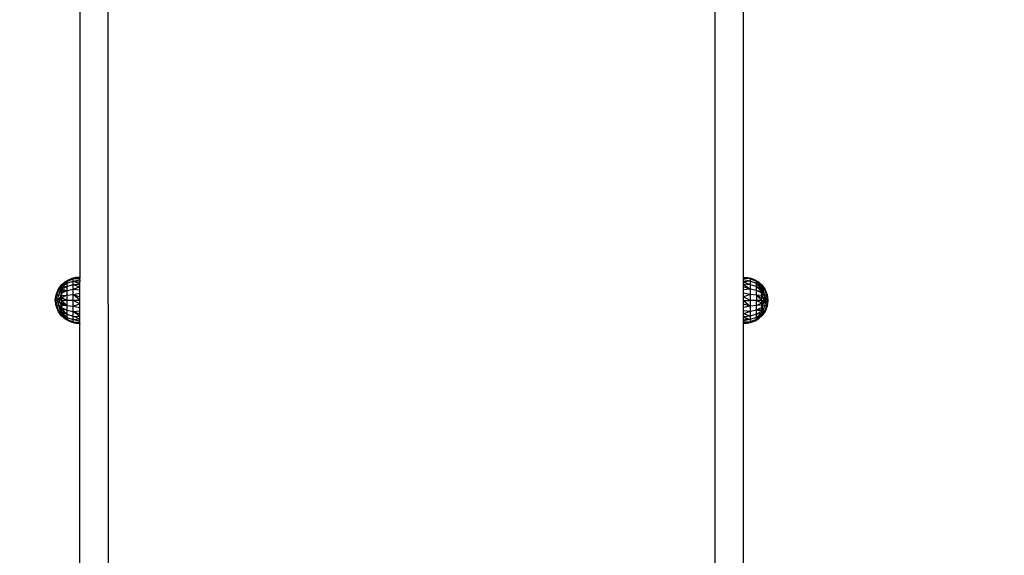
# Model space of a CAD drawing. Units: millimetres. Extents: x 59187 to 69218, y -6589 to 2690.
# Drawn here: x 63902 to 64565, y -3948 to -3587 of the extents above; entities that cross this region are included whole.
import ezdxf

# ---------------------------------------------------------------- set-up
doc = ezdxf.new("R2010")
doc.units = ezdxf.units.MM
doc.layers.add('Strefa bezpieczna', color=8, linetype='Continuous')
doc.dimstyles.get("Standard").update_dxf_attribs({"dimtxt": 180, "dimasz": 200, "dimexe": 0.18, "dimexo": 0.0625, "dimgap": 200, "dimtad": 0, "dimtih": 1, "dimtoh": 1, "dimlfac": 0.001, "dimzin": 0, "dimdsep": 46, "dimtxsty": 'Standard', "dimcen": 0.09, "dimse1": 1, "dimse2": 1, "dimadec": 0, "dimazin": 0, "dimtfac": 1, "dimtdec": 4, "dimtofl": 0, "dimtmove": 0, "dimatfit": 3, "dimfxl": 1, "dimtolj": 1, "dimtzin": 0, "dimarcsym": 0})

# ---------------------------------------------------------------- blocks, each defined once
blk = doc.blocks.new('*D113')
at = {"layer": 'Defpoints', "color": 0}
for p in [(64033.85, 1374.81), (59425.83, -6588.95), (65187, -6588.95)]:
    blk.add_point(p, dxfattribs=at)
at = {"layer": 'Strefa bezpieczna', "color": 0, "lineweight": -2}
for p, q in [((59425.83, 1174.81), (59425.83, -2317.07)), ((59425.83, -6388.95), (59425.83, -2897.07))]:
    blk.add_line(p, q, dxfattribs=at)
at = {"layer": 'Strefa bezpieczna', "color": 0}
for points in [[(59459.16, 1174.81), (59392.5, 1174.81), (59425.83, 1374.81)], [(59392.5, -6388.95), (59459.16, -6388.95), (59425.83, -6588.95)]]:
    blk.add_solid(points, dxfattribs=at)
at = {"layer": 'Strefa bezpieczna', "color": 0, "insert": (59425.83, -2607.07), "char_height": 180, "attachment_point": 5}
blk.add_mtext('\\A1;7.96', dxfattribs=at)
blk = doc.blocks.new('*D114')
at = {"layer": 'Defpoints', "color": 0}
for p in [(66267.61, 58.03), (60619.58, -4625.1), (65994, -4625.1)]:
    blk.add_point(p, dxfattribs=at)
at = {"layer": 'Strefa bezpieczna', "color": 0, "lineweight": -2}
for p, q in [((60619.58, -141.97), (60619.58, -1872.67)), ((60619.58, -4425.1), (60619.58, -2452.67))]:
    blk.add_line(p, q, dxfattribs=at)
at = {"layer": 'Strefa bezpieczna', "color": 0}
for points in [[(60652.92, -141.97), (60586.25, -141.97), (60619.58, 58.03)], [(60586.25, -4425.1), (60652.92, -4425.1), (60619.58, -4625.1)]]:
    blk.add_solid(points, dxfattribs=at)
at = {"layer": 'Strefa bezpieczna', "color": 0, "insert": (60619.58, -2162.67), "char_height": 180, "attachment_point": 5}
blk.add_mtext('\\A1;4.68', dxfattribs=at)

msp = doc.modelspace()

# ---------------------------------------------------------------- linework, layer by layer
for p, q in [((63961.5, -3779.041), (63961.5, -3128.447)), ((64370.5, -3779.041), (64370.5, -3128.447)), ((63942.5, -3420.835), (63942.5, -3760.867)), ((64389.5, -3760.919), (64389.5, -3420.887)), ((63937.056, -3761.667), (63934.494, -3762.692)), ((63939.747, -3761.054), (63937.056, -3761.667)), ((63937.942, -3761.926), (63937.056, -3761.667)), ((63937.942, -3761.926), (63939.747, -3761.054)), ((63937.942, -3761.926), (63942.5, -3761.058)), ((63937.942, -3761.926), (63942.5, -3761.626)), ((63942.5, -3760.867), (63939.747, -3761.054)), ((63942.5, -3761.058), (63939.747, -3761.054)), ((63942.5, -3760.867), (63942.5, -3761.058)), ((63942.5, -3761.058), (63942.5, -3761.626)), ((63942.5, -3762.557), (63942.5, -3761.626)), ((64392.254, -3761.106), (64389.5, -3760.919)), ((64389.5, -3761.11), (64389.5, -3760.919)), ((64392.254, -3761.106), (64389.5, -3761.11)), ((64394.058, -3761.977), (64389.5, -3761.11)), ((64389.5, -3761.678), (64389.5, -3761.11)), ((64394.058, -3761.977), (64389.5, -3761.678)), ((64389.5, -3762.608), (64389.5, -3761.678)), ((64394.058, -3761.977), (64392.254, -3761.106)), ((64394.944, -3761.719), (64392.254, -3761.106)), ((64394.944, -3761.719), (64394.058, -3761.977)), ((64397.506, -3762.744), (64394.944, -3761.719)), ((63927.76, -3768.984), (63930, -3765.867)), ((63928.179, -3768.984), (63930, -3766.381)), ((63928.179, -3768.984), (63929.065, -3767.468)), ((63929.065, -3767.468), (63930, -3765.867)), ((63929.065, -3767.468), (63930, -3766.381)), ((63929.41, -3768.984), (63930, -3766.381)), ((63929.41, -3768.984), (63930, -3767.872)), ((63930, -3766.381), (63933.68, -3763.572)), ((63933.68, -3763.572), (63930, -3765.996)), ((63932.123, -3764.104), (63930, -3765.867)), ((63930, -3767.012), (63933.68, -3764.896)), ((63933.68, -3764.896), (63930, -3767.872)), ((63930.145, -3765.867), (63930, -3765.867)), ((63930, -3765.867), (63930, -3765.996)), ((63930.145, -3765.867), (63930, -3765.996)), ((63930, -3765.996), (63930, -3766.381)), ((63930, -3766.381), (63930, -3767.012)), ((63930, -3767.012), (63930, -3767.872)), ((63931.24, -3767.579), (63930, -3767.872)), ((63930, -3767.872), (63930.91, -3767.867)), ((63930, -3767.872), (63930, -3768.943)), ((63930, -3768.943), (63930.745, -3768.123)), ((63932.123, -3764.104), (63930.145, -3765.867)), ((63930.745, -3768.123), (63930.332, -3768.768)), ((63930.818, -3768.043), (63930.482, -3768.688)), ((63930.91, -3768.283), (63930.679, -3768.584)), ((63930.91, -3768.283), (63930.744, -3768.55)), ((63930.744, -3768.55), (63930.871, -3768.483)), ((63930.818, -3768.043), (63930.745, -3768.123)), ((63930.91, -3767.867), (63930.818, -3768.043)), ((63930.818, -3768.043), (63930.91, -3767.972)), ((63930.91, -3768.283), (63930.871, -3768.483)), ((63930.871, -3768.483), (63930.91, -3768.463)), ((63930.91, -3767.942), (63930.91, -3767.867)), ((63930.973, -3767.872), (63930.91, -3767.867)), ((63930.91, -3767.942), (63930.973, -3767.872)), ((63930.91, -3767.972), (63930.91, -3767.942)), ((63930.91, -3768.283), (63930.91, -3767.972)), ((63931.84, -3767.972), (63930.91, -3767.972)), ((63930.91, -3768.463), (63930.91, -3768.283)), ((63931.25, -3768.283), (63930.91, -3768.283)), ((63930.91, -3768.463), (63931.25, -3768.283)), ((63930.973, -3767.872), (63931.24, -3767.579)), ((63932.028, -3767.872), (63930.973, -3767.872)), ((63933.68, -3767.001), (63931.24, -3767.579)), ((63931.25, -3768.283), (63931.84, -3767.972)), ((63931.84, -3767.972), (63932.028, -3767.872)), ((63932.028, -3767.872), (63933.68, -3767.001)), ((63934.494, -3762.692), (63932.123, -3764.104)), ((63933.68, -3763.572), (63932.123, -3764.104)), ((63933.68, -3763.572), (63937.942, -3761.926)), ((63933.68, -3763.572), (63934.494, -3762.692)), ((63933.68, -3764.896), (63937.942, -3763.419)), ((63933.68, -3763.572), (63933.68, -3764.896)), ((63933.68, -3764.896), (63933.68, -3767.001)), ((63933.68, -3767.001), (63937.942, -3765.795)), ((63933.68, -3767.001), (63933.68, -3769.744)), ((63937.942, -3761.926), (63934.494, -3762.692)), ((63937.942, -3763.419), (63937.942, -3761.926)), ((63937.942, -3763.419), (63942.5, -3762.557)), ((63937.942, -3765.795), (63937.942, -3763.419)), ((63937.942, -3763.419), (63942.5, -3763.827)), ((63942.5, -3765.407), (63937.942, -3763.419)), ((63937.942, -3765.795), (63942.5, -3765.407)), ((63937.942, -3768.892), (63937.942, -3765.795)), ((63937.942, -3765.795), (63942.5, -3767.257)), ((63937.942, -3768.892), (63942.5, -3767.257)), ((63942.5, -3762.557), (63942.5, -3763.827)), ((63942.5, -3765.407), (63942.5, -3763.827)), ((63942.5, -3767.257), (63942.5, -3765.407)), ((63942.5, -3769.33), (63942.5, -3767.257)), ((64394.058, -3763.471), (64389.5, -3762.608)), ((64389.5, -3763.879), (64389.5, -3762.608)), ((64394.058, -3763.471), (64389.5, -3763.879)), ((64394.058, -3765.847), (64389.5, -3763.879)), ((64389.5, -3765.459), (64389.5, -3763.879)), ((64394.058, -3765.847), (64389.5, -3765.459)), ((64389.5, -3765.459), (64394.058, -3768.943)), ((64389.5, -3767.308), (64389.5, -3765.459)), ((64394.058, -3768.943), (64389.5, -3767.308)), ((64389.5, -3769.382), (64389.5, -3767.308)), ((64398.321, -3763.624), (64394.058, -3761.977)), ((64394.058, -3761.977), (64394.058, -3763.471)), ((64397.506, -3762.744), (64394.058, -3761.977)), ((64398.321, -3764.947), (64394.058, -3763.471)), ((64394.058, -3763.471), (64394.058, -3765.847)), ((64398.321, -3767.053), (64394.058, -3765.847)), ((64394.058, -3765.847), (64394.058, -3768.943)), ((64398.321, -3763.624), (64397.506, -3762.744)), ((64399.878, -3764.155), (64397.506, -3762.744)), ((64398.321, -3764.947), (64398.321, -3763.624)), ((64398.321, -3763.624), (64399.878, -3764.155)), ((64398.321, -3763.624), (64401.804, -3765.919)), ((64401.327, -3765.919), (64398.321, -3763.624)), ((64398.321, -3767.053), (64398.321, -3764.947)), ((64402, -3767.063), (64398.321, -3764.947)), ((64398.321, -3764.947), (64402, -3767.924)), ((64402, -3768.994), (64398.321, -3764.947)), ((64398.321, -3769.796), (64398.321, -3767.053)), ((64402, -3768.994), (64398.321, -3767.053)), ((64398.321, -3767.053), (64402, -3770.247)), ((64402, -3765.919), (64399.878, -3764.155)), ((64401.855, -3765.919), (64399.878, -3764.155)), ((64401.804, -3765.919), (64401.327, -3765.919)), ((64401.496, -3766.048), (64401.327, -3765.919)), ((64402, -3766.048), (64401.496, -3766.048)), ((64402, -3766.433), (64401.496, -3766.048)), ((64401.804, -3765.919), (64402, -3766.048)), ((64402, -3765.919), (64401.855, -3765.919)), ((64402, -3766.048), (64401.855, -3765.919)), ((64402, -3766.048), (64402, -3765.919)), ((64402, -3765.919), (64404.241, -3769.036)), ((64402, -3765.919), (64402.342, -3766.504)), ((64402, -3766.433), (64402, -3766.048)), ((64402, -3766.048), (64402.342, -3766.504)), ((64402, -3766.048), (64402.804, -3767.367)), ((64402, -3767.063), (64402, -3766.433)), ((64402, -3766.433), (64403.822, -3769.036)), ((64402, -3766.433), (64402.804, -3767.367)), ((64402, -3766.433), (64402.19, -3767.268)), ((64402, -3767.924), (64402, -3767.063)), ((64402, -3767.063), (64402.19, -3767.268)), ((64402, -3767.063), (64402.59, -3769.036)), ((64402, -3768.994), (64402, -3767.924)), ((64402, -3767.924), (64402.59, -3769.036)), ((64402.19, -3767.268), (64402.59, -3769.036)), ((64402.342, -3766.504), (64402.935, -3767.519)), ((64402.804, -3767.367), (64402.935, -3767.519)), ((64402.804, -3767.367), (64403.822, -3769.036)), ((64402.935, -3767.519), (64403.822, -3769.036)), ((63925.88, -3776.367), (63926.357, -3772.558)), ((63926.82, -3772.558), (63926.053, -3776.367)), ((63926.357, -3772.558), (63926.135, -3775.333)), ((63926.135, -3775.333), (63926.82, -3772.558)), ((63926.357, -3772.558), (63927.76, -3768.984)), ((63926.357, -3772.558), (63926.82, -3772.558)), ((63926.566, -3776.367), (63926.82, -3772.558)), ((63926.82, -3772.558), (63928.179, -3768.984)), ((63926.82, -3772.558), (63928.179, -3772.558)), ((63927.409, -3776.367), (63928.179, -3772.558)), ((63928.179, -3768.984), (63927.76, -3768.984)), ((63928.179, -3772.558), (63929.41, -3768.984)), ((63929.41, -3768.984), (63928.179, -3768.984)), ((63928.179, -3772.558), (63930, -3773.122)), ((63928.186, -3775.394), (63928.433, -3775.085)), ((63928.433, -3775.085), (63928.462, -3775.048)), ((63928.433, -3775.085), (63928.45, -3775.252)), ((63928.462, -3775.048), (63928.45, -3775.252)), ((63928.462, -3775.048), (63928.5, -3775)), ((63928.5, -3775), (63928.6, -3774.875)), ((63928.5, -3775), (63928.5, -3775.368)), ((63930, -3774.725), (63928.562, -3776.367)), ((63928.6, -3774.875), (63928.964, -3774.42)), ((63928.6, -3774.875), (63929.223, -3774.875)), ((63928.964, -3774.42), (63929.288, -3774.015)), ((63929.364, -3774.42), (63928.964, -3774.42)), ((63929.223, -3774.875), (63929.005, -3775.368)), ((63929.319, -3774.659), (63929.223, -3774.875)), ((63929.288, -3774.015), (63929.487, -3773.765)), ((63929.288, -3774.015), (63929.44, -3774.015)), ((63929.364, -3774.42), (63929.319, -3774.659)), ((63929.425, -3774.42), (63929.319, -3774.659)), ((63929.44, -3774.015), (63929.364, -3774.42)), ((63929.425, -3774.42), (63929.364, -3774.42)), ((63929.41, -3768.984), (63930, -3768.943)), ((63930, -3773.122), (63929.41, -3768.984)), ((63930, -3771.6), (63929.41, -3768.984)), ((63929.748, -3769.677), (63929.41, -3768.984)), ((63929.605, -3774.015), (63929.425, -3774.42)), ((63929.487, -3773.765), (63929.44, -3774.015)), ((63929.44, -3774.015), (63929.605, -3774.015)), ((63929.487, -3773.765), (63929.564, -3773.668)), ((63929.564, -3773.668), (63929.597, -3773.628)), ((63929.6, -3773.668), (63929.564, -3773.668)), ((63929.597, -3773.628), (63929.787, -3773.389)), ((63929.6, -3773.668), (63929.597, -3773.628)), ((63929.758, -3773.668), (63929.6, -3773.668)), ((63929.627, -3773.964), (63929.6, -3773.668)), ((63929.627, -3773.964), (63929.605, -3774.015)), ((63929.758, -3773.668), (63929.627, -3773.964)), ((63930, -3769.284), (63929.748, -3769.677)), ((63929.785, -3769.753), (63929.748, -3769.677)), ((63929.869, -3773.419), (63929.758, -3773.668)), ((63930, -3769.471), (63929.785, -3769.753)), ((63929.854, -3769.895), (63929.785, -3769.753)), ((63929.787, -3773.389), (63930, -3773.122)), ((63929.787, -3773.389), (63929.882, -3773.389)), ((63929.869, -3773.419), (63929.787, -3773.389)), ((63930, -3769.615), (63929.854, -3769.895)), ((63929.878, -3769.945), (63929.854, -3769.895)), ((63929.882, -3773.389), (63929.869, -3773.419)), ((63930, -3769.748), (63929.878, -3769.945)), ((63929.979, -3770.152), (63929.878, -3769.945)), ((63930, -3773.122), (63929.882, -3773.389)), ((63930, -3770.137), (63929.979, -3770.152)), ((63929.979, -3770.152), (63930, -3770.195)), ((63930, -3768.943), (63930.332, -3768.768)), ((63930, -3768.943), (63930, -3769.284)), ((63930, -3768.943), (63930.193, -3768.984)), ((63930.193, -3768.984), (63930, -3769.284)), ((63930.441, -3769.039), (63930, -3769.748)), ((63930.233, -3769.167), (63930, -3769.471)), ((63930.233, -3769.167), (63930, -3769.615)), ((63930, -3769.284), (63930, -3769.471)), ((63930, -3769.471), (63930, -3769.615)), ((63930, -3769.615), (63930, -3769.748)), ((63930, -3771.6), (63933.68, -3769.744)), ((63930, -3769.748), (63930, -3770.137)), ((63930.373, -3769.872), (63930, -3770.195)), ((63930.373, -3769.872), (63930, -3770.137)), ((63930.553, -3770.128), (63930, -3770.195)), ((63930, -3770.195), (63930, -3771.6)), ((63930, -3771.6), (63930, -3773.122)), ((63930, -3773.122), (63933.68, -3772.939)), ((63933.68, -3772.939), (63930, -3774.725)), ((63930, -3773.122), (63930, -3774.725)), ((63930, -3774.725), (63930, -3776.367)), ((63933.68, -3776.367), (63930, -3774.725)), ((63930.193, -3768.984), (63930.314, -3769.011)), ((63930.314, -3769.011), (63930.233, -3769.167)), ((63930.347, -3769.018), (63930.233, -3769.167)), ((63930.314, -3769.011), (63930.347, -3769.018)), ((63930.332, -3768.768), (63930.482, -3768.688)), ((63930.347, -3769.018), (63930.441, -3769.039)), ((63930.648, -3769.633), (63930.373, -3769.872)), ((63930.639, -3769.683), (63930.373, -3769.872)), ((63930.441, -3769.039), (63930.75, -3769.106)), ((63930.482, -3768.688), (63930.679, -3768.584)), ((63930.639, -3769.683), (63930.553, -3770.128)), ((63930.634, -3770.118), (63930.553, -3770.128)), ((63930.91, -3769.491), (63930.634, -3770.118)), ((63930.91, -3770.084), (63930.634, -3770.118)), ((63930.91, -3769.491), (63930.639, -3769.683)), ((63930.648, -3769.633), (63930.639, -3769.683)), ((63930.75, -3769.106), (63930.648, -3769.633)), ((63930.91, -3769.406), (63930.648, -3769.633)), ((63930.679, -3768.584), (63930.744, -3768.55)), ((63930.75, -3769.106), (63930.91, -3769.141)), ((63930.91, -3769.406), (63930.91, -3769.141)), ((63930.91, -3769.141), (63931.154, -3769.194)), ((63931.154, -3769.194), (63930.91, -3769.406)), ((63930.91, -3769.491), (63930.91, -3769.406)), ((63930.91, -3770.084), (63930.91, -3769.491)), ((63932.515, -3769.491), (63930.91, -3769.491)), ((63931.626, -3769.996), (63930.91, -3770.084)), ((63931.154, -3769.194), (63932.515, -3769.491)), ((63931.776, -3769.867), (63931.434, -3769.867)), ((63931.776, -3769.867), (63931.626, -3769.996)), ((63932.158, -3769.931), (63931.626, -3769.996)), ((63932.263, -3769.867), (63931.776, -3769.867)), ((63932.158, -3769.931), (63932.263, -3769.867)), ((63932.676, -3769.867), (63932.158, -3769.931)), ((63932.676, -3769.867), (63932.263, -3769.867)), ((63932.515, -3769.491), (63933.68, -3769.744)), ((63933.68, -3769.744), (63932.676, -3769.867)), ((63933.68, -3769.744), (63937.942, -3768.892)), ((63933.68, -3769.744), (63933.68, -3772.939)), ((63933.68, -3772.939), (63937.942, -3772.498)), ((63933.68, -3772.939), (63933.68, -3776.367)), ((63937.942, -3772.498), (63937.942, -3768.892)), ((63937.942, -3768.892), (63942.5, -3769.33)), ((63937.942, -3776.367), (63937.942, -3772.498)), ((63937.976, -3772.508), (63937.942, -3772.498)), ((63937.976, -3772.508), (63942.5, -3771.577)), ((63937.976, -3772.508), (63942.5, -3773.942)), ((63942.5, -3776.367), (63937.976, -3772.508)), ((63942.5, -3771.577), (63942.5, -3769.33)), ((63942.5, -3773.942), (63942.5, -3771.577)), ((63942.5, -3776.367), (63942.5, -3773.942)), ((64394.058, -3768.943), (64389.5, -3769.382)), ((64389.5, -3771.629), (64389.5, -3769.382)), ((64394.058, -3772.549), (64389.5, -3771.629)), ((64389.5, -3773.994), (64389.5, -3771.629)), ((64394.058, -3772.549), (64389.5, -3773.994)), ((64394.058, -3776.419), (64389.5, -3773.994)), ((64389.5, -3776.419), (64389.5, -3773.994)), ((64398.321, -3769.796), (64394.058, -3768.943)), ((64394.058, -3768.943), (64394.058, -3772.549)), ((64398.321, -3772.991), (64394.058, -3772.549)), ((64394.058, -3772.549), (64394.058, -3776.419)), ((64398.321, -3772.991), (64398.321, -3769.796)), ((64402, -3771.652), (64398.321, -3769.796)), ((64398.321, -3769.796), (64402, -3770.247)), ((64402, -3773.174), (64398.321, -3772.991)), ((64398.321, -3772.991), (64402, -3774.776)), ((64398.321, -3772.991), (64398.321, -3776.419)), ((64402, -3776.419), (64398.321, -3772.991)), ((64402, -3770.247), (64402, -3768.994)), ((64402.59, -3769.036), (64402, -3768.994)), ((64402, -3768.994), (64403.822, -3772.61)), ((64402, -3771.652), (64402, -3770.247)), ((64402, -3770.247), (64403.822, -3772.61)), ((64402, -3771.652), (64403.019, -3772.188)), ((64402, -3772.03), (64402, -3771.652)), ((64402.317, -3773.019), (64402, -3772.03)), ((64402, -3772.423), (64402, -3772.03)), ((64402, -3772.423), (64402.269, -3773.019)), ((64402, -3772.749), (64402, -3772.423)), ((64402.185, -3773.019), (64402, -3772.749)), ((64402, -3773.019), (64402, -3772.749)), ((64402.185, -3773.019), (64402, -3773.019)), ((64402, -3773.061), (64402, -3773.019)), ((64402, -3773.115), (64402, -3773.061)), ((64402.241, -3773.1), (64402, -3773.061)), ((64402.065, -3773.154), (64402, -3773.115)), ((64402, -3773.174), (64402, -3773.115)), ((64402.065, -3773.154), (64402, -3773.174)), ((64402, -3774.776), (64402, -3773.174)), ((64402, -3773.174), (64403.439, -3776.419)), ((64402, -3776.419), (64402, -3774.776)), ((64402.241, -3773.1), (64402.065, -3773.154)), ((64402.269, -3773.019), (64402.185, -3773.019)), ((64402.241, -3773.1), (64402.185, -3773.019)), ((64402.298, -3773.082), (64402.241, -3773.1)), ((64402.269, -3773.019), (64402.298, -3773.082)), ((64402.317, -3773.019), (64402.269, -3773.019)), ((64402.333, -3773.071), (64402.298, -3773.082)), ((64402.333, -3773.071), (64402.317, -3773.019)), ((64402.5, -3773.019), (64402.317, -3773.019)), ((64402.366, -3773.061), (64402.333, -3773.071)), ((64402.5, -3773.019), (64402.366, -3773.061)), ((64403.229, -3772.793), (64402.5, -3773.019)), ((64403.822, -3769.036), (64402.59, -3769.036)), ((64402.59, -3769.036), (64403.822, -3772.61)), ((64403.229, -3772.793), (64403.019, -3772.188)), ((64403.019, -3772.188), (64403.423, -3772.4)), ((64403.53, -3772.7), (64403.229, -3772.793)), ((64403.53, -3772.7), (64403.423, -3772.4)), ((64403.423, -3772.4), (64403.822, -3772.61)), ((64403.822, -3772.61), (64403.53, -3772.7)), ((64403.568, -3775.136), (64403.551, -3775.303)), ((64403.634, -3774.471), (64403.568, -3775.136)), ((64403.815, -3775.446), (64403.568, -3775.136)), ((64403.648, -3774.333), (64403.634, -3774.471)), ((64403.815, -3775.446), (64403.634, -3774.471)), ((64403.744, -3773.378), (64403.648, -3774.333)), ((64403.648, -3774.333), (64403.934, -3775.595)), ((64403.75, -3773.318), (64403.744, -3773.378)), ((64403.744, -3773.378), (64403.772, -3773.378)), ((64403.822, -3772.61), (64403.75, -3773.318)), ((64403.772, -3773.378), (64403.75, -3773.318)), ((64404.041, -3775.73), (64403.772, -3773.378)), ((64403.934, -3775.595), (64403.772, -3773.378)), ((64404.241, -3769.036), (64403.822, -3769.036)), ((64403.822, -3769.036), (64405.181, -3772.61)), ((64403.822, -3772.61), (64405.181, -3772.61)), ((64403.822, -3772.61), (64404.592, -3776.419)), ((64404.241, -3769.036), (64405.643, -3772.61)), ((64405.181, -3772.61), (64405.643, -3772.61)), ((64405.181, -3772.61), (64405.948, -3776.419)), ((64405.181, -3772.61), (64405.435, -3776.419)), ((64405.865, -3775.385), (64405.181, -3772.61)), ((64405.643, -3772.61), (64406.12, -3776.419)), ((64405.643, -3772.61), (64405.865, -3775.385)), ((63925.88, -3776.367), (63926.135, -3775.333)), ((63926.357, -3780.176), (63925.88, -3776.367)), ((63926.053, -3776.367), (63925.88, -3776.367)), ((63926.135, -3775.333), (63926.053, -3776.367)), ((63926.357, -3780.176), (63926.053, -3776.367)), ((63926.82, -3780.176), (63926.053, -3776.367)), ((63926.566, -3776.367), (63926.053, -3776.367)), ((63927.76, -3783.75), (63926.357, -3780.176)), ((63926.82, -3780.176), (63926.357, -3780.176)), ((63926.82, -3780.176), (63926.566, -3776.367)), ((63927.409, -3776.367), (63926.566, -3776.367)), ((63928.179, -3783.75), (63926.82, -3780.176)), ((63928.179, -3780.176), (63926.82, -3780.176)), ((63927.409, -3776.367), (63927.959, -3775.678)), ((63928.179, -3780.176), (63927.409, -3776.367)), ((63927.88, -3776.367), (63927.409, -3776.367)), ((63928.066, -3775.544), (63927.88, -3776.367)), ((63927.959, -3775.678), (63927.88, -3776.367)), ((63928.006, -3776.367), (63927.88, -3776.367)), ((63927.959, -3775.678), (63928.066, -3775.544)), ((63928.006, -3776.367), (63928.186, -3775.394)), ((63928.006, -3776.367), (63928.066, -3775.544)), ((63928.381, -3776.367), (63928.006, -3776.367)), ((63928.066, -3775.544), (63928.186, -3775.394)), ((63928.179, -3780.176), (63928.562, -3776.367)), ((63930, -3779.612), (63928.179, -3780.176)), ((63929.41, -3783.75), (63928.179, -3780.176)), ((63930, -3783.792), (63928.179, -3780.176)), ((63930, -3782.539), (63928.179, -3780.176)), ((63930, -3781.134), (63928.179, -3780.176)), ((63928.45, -3775.252), (63928.381, -3776.367)), ((63928.5, -3776.367), (63928.381, -3776.367)), ((63928.45, -3775.252), (63928.5, -3775.753)), ((63928.5, -3775.368), (63929.005, -3775.368)), ((63928.5, -3775.368), (63928.5, -3775.753)), ((63928.5, -3775.753), (63928.5, -3775.887)), ((63928.5, -3775.887), (63928.5, -3776.367)), ((63928.775, -3775.887), (63928.5, -3775.887)), ((63928.5, -3775.887), (63928.562, -3776.367)), ((63928.562, -3776.367), (63928.5, -3776.367)), ((63928.775, -3775.887), (63928.562, -3776.367)), ((63930, -3779.612), (63928.562, -3776.367)), ((63930, -3776.367), (63928.562, -3776.367)), ((63929.005, -3775.368), (63928.775, -3775.887)), ((63930, -3776.367), (63933.68, -3776.367)), ((63930, -3776.367), (63930, -3778.01)), ((63930, -3776.367), (63933.641, -3779.777)), ((63930, -3778.01), (63930, -3778.417)), ((63930.299, -3778.155), (63930, -3778.01)), ((63930.49, -3778.417), (63930, -3778.417)), ((63930, -3778.417), (63930, -3778.823)), ((63930, -3778.823), (63930.61, -3778.823)), ((63930, -3778.823), (63930, -3779.17)), ((63930.341, -3779.17), (63930, -3779.17)), ((63930.341, -3779.17), (63930, -3779.275)), ((63930, -3779.17), (63930, -3779.275)), ((63930, -3779.275), (63930, -3779.448)), ((63930, -3779.448), (63930.61, -3779.448)), ((63930, -3779.448), (63930, -3779.612)), ((63930, -3779.612), (63930.61, -3779.603)), ((63930, -3779.612), (63930, -3781.134)), ((63930, -3779.612), (63930.61, -3779.642)), ((63930, -3781.134), (63933.68, -3782.99)), ((63930, -3781.134), (63930, -3782.539)), ((63930.49, -3778.417), (63930.299, -3778.155)), ((63930.61, -3778.306), (63930.299, -3778.155)), ((63930.61, -3779.086), (63930.341, -3779.17)), ((63930.61, -3779.17), (63930.341, -3779.17)), ((63930.61, -3778.417), (63930.49, -3778.417)), ((63930.61, -3778.582), (63930.49, -3778.417)), ((63930.61, -3778.306), (63930.61, -3778.417)), ((63930.636, -3778.318), (63930.61, -3778.306)), ((63930.61, -3778.417), (63930.61, -3778.582)), ((63930.676, -3778.417), (63930.61, -3778.417)), ((63930.785, -3778.823), (63930.61, -3778.582)), ((63930.61, -3778.582), (63930.61, -3778.823)), ((63930.61, -3778.823), (63930.785, -3778.823)), ((63930.61, -3778.823), (63930.61, -3779.086)), ((63930.756, -3779.041), (63930.61, -3779.17)), ((63930.756, -3779.041), (63930.61, -3779.086)), ((63930.61, -3779.086), (63930.61, -3779.17)), ((63930.91, -3779.17), (63930.61, -3779.17)), ((63930.61, -3779.448), (63930.61, -3779.17)), ((63930.61, -3779.448), (63930.61, -3779.603)), ((63930.61, -3779.448), (63930.91, -3779.448)), ((63930.61, -3779.603), (63930.61, -3779.642)), ((63930.61, -3779.603), (63930.91, -3779.612)), ((63930.91, -3779.657), (63930.61, -3779.642)), ((63930.636, -3778.318), (63930.676, -3778.417)), ((63930.753, -3778.375), (63930.636, -3778.318)), ((63930.676, -3778.417), (63930.84, -3778.823)), ((63930.814, -3778.417), (63930.676, -3778.417)), ((63930.753, -3778.375), (63930.814, -3778.417)), ((63930.877, -3778.914), (63930.756, -3779.041)), ((63930.91, -3778.994), (63930.756, -3779.041)), ((63930.785, -3778.823), (63930.84, -3778.823)), ((63930.877, -3778.914), (63930.785, -3778.823)), ((63930.814, -3778.417), (63930.84, -3778.417)), ((63930.84, -3778.417), (63930.91, -3778.451)), ((63930.84, -3778.823), (63930.91, -3778.823)), ((63930.84, -3778.823), (63930.877, -3778.914)), ((63930.91, -3778.879), (63930.877, -3778.914)), ((63930.877, -3778.914), (63930.91, -3778.994)), ((63930.91, -3778.451), (63930.91, -3778.484)), ((63931.03, -3778.51), (63930.91, -3778.451)), ((63930.91, -3778.484), (63930.91, -3778.823)), ((63930.91, -3778.484), (63931.03, -3778.569)), ((63930.91, -3778.823), (63930.91, -3778.879)), ((63930.91, -3778.823), (63930.963, -3778.823)), ((63930.963, -3778.823), (63930.91, -3778.879)), ((63930.91, -3778.879), (63930.91, -3778.994)), ((63931.03, -3778.994), (63930.91, -3778.994)), ((63930.91, -3778.994), (63930.91, -3779.17)), ((63930.91, -3779.17), (63930.91, -3779.448)), ((63931.03, -3779.17), (63930.91, -3779.17)), ((63930.91, -3779.448), (63931.03, -3779.448)), ((63930.91, -3779.448), (63930.91, -3779.612)), ((63930.91, -3779.612), (63931.03, -3779.601)), ((63930.91, -3779.612), (63930.91, -3779.657)), ((63930.91, -3779.657), (63931.03, -3779.663)), ((63931.03, -3778.771), (63930.963, -3778.823)), ((63930.963, -3778.823), (63931.03, -3778.823)), ((63931.03, -3778.569), (63931.03, -3778.51)), ((63931.187, -3778.586), (63931.03, -3778.51)), ((63931.03, -3778.771), (63931.03, -3778.569)), ((63931.03, -3778.569), (63931.135, -3778.641)), ((63931.135, -3778.641), (63931.03, -3778.771)), ((63931.03, -3778.823), (63931.03, -3778.771)), ((63931.321, -3778.771), (63931.03, -3778.771)), ((63931.03, -3778.994), (63931.03, -3778.823)), ((63931.03, -3778.823), (63931.395, -3778.823)), ((63932.028, -3778.994), (63931.03, -3778.994)), ((63931.03, -3779.118), (63931.03, -3778.994)), ((63932.283, -3779.118), (63931.03, -3779.118)), ((63931.03, -3779.17), (63931.03, -3779.118)), ((63931.03, -3779.397), (63931.03, -3779.17)), ((63932.39, -3779.17), (63931.03, -3779.17)), ((63932.858, -3779.397), (63931.03, -3779.397)), ((63931.03, -3779.448), (63931.03, -3779.397)), ((63931.03, -3779.601), (63931.03, -3779.448)), ((63931.03, -3779.448), (63932.964, -3779.448)), ((63931.03, -3779.663), (63931.03, -3779.601)), ((63933.301, -3779.612), (63931.03, -3779.601)), ((63931.03, -3779.663), (63933.385, -3779.652)), ((63931.03, -3779.663), (63932.273, -3779.725)), ((63931.187, -3778.586), (63931.135, -3778.641)), ((63931.135, -3778.641), (63931.321, -3778.771)), ((63931.503, -3778.739), (63931.187, -3778.586)), ((63931.484, -3778.771), (63931.321, -3778.771)), ((63931.321, -3778.771), (63931.395, -3778.823)), ((63931.395, -3778.823), (63931.435, -3778.851)), ((63931.395, -3778.823), (63931.452, -3778.823)), ((63931.435, -3778.851), (63931.452, -3778.823)), ((63931.452, -3778.823), (63931.484, -3778.771)), ((63931.452, -3778.823), (63931.676, -3778.823)), ((63931.484, -3778.771), (63931.503, -3778.739)), ((63931.569, -3778.771), (63931.484, -3778.771)), ((63931.569, -3778.771), (63931.503, -3778.739)), ((63931.676, -3778.823), (63931.569, -3778.771)), ((63932.028, -3778.994), (63931.676, -3778.823)), ((63932.283, -3779.118), (63932.028, -3778.994)), ((63933.535, -3779.725), (63932.273, -3779.725)), ((63933.31, -3779.777), (63932.273, -3779.725)), ((63932.39, -3779.17), (63932.283, -3779.118)), ((63932.858, -3779.397), (63932.39, -3779.17)), ((63932.964, -3779.448), (63932.858, -3779.397)), ((63933.301, -3779.612), (63932.964, -3779.448)), ((63933.385, -3779.652), (63933.301, -3779.612)), ((63933.641, -3779.777), (63933.31, -3779.777)), ((63933.535, -3779.725), (63933.385, -3779.652)), ((63933.641, -3779.777), (63933.535, -3779.725)), ((63933.68, -3779.796), (63933.641, -3779.777)), ((63933.68, -3776.367), (63937.942, -3776.367)), ((63933.68, -3776.367), (63933.68, -3779.796)), ((63933.68, -3779.796), (63937.942, -3780.237)), ((63933.68, -3779.796), (63933.68, -3782.99)), ((63937.942, -3780.237), (63937.942, -3776.367)), ((63937.942, -3776.367), (63942.5, -3776.367)), ((63937.942, -3776.367), (63942.5, -3778.792)), ((63937.942, -3780.237), (63942.5, -3778.792)), ((63937.942, -3783.843), (63937.942, -3780.237)), ((63937.942, -3780.237), (63942.5, -3781.157)), ((63942.5, -3778.792), (63942.5, -3776.367)), ((63942.5, -3781.157), (63942.5, -3778.792)), ((63942.5, -3783.404), (63942.5, -3781.157)), ((63961.5, -3779.041), (63961.5, -4086.266)), ((64370.5, -4086.266), (64370.5, -3779.041)), ((64389.5, -3776.419), (64394.058, -3776.419)), ((64389.5, -3776.419), (64394.058, -3780.289)), ((64389.5, -3778.844), (64389.5, -3776.419)), ((64394.058, -3780.289), (64389.5, -3778.844)), ((64389.5, -3781.209), (64389.5, -3778.844)), ((64394.058, -3780.289), (64389.5, -3781.209)), ((64389.5, -3783.456), (64389.5, -3781.209)), ((64398.321, -3776.419), (64394.058, -3776.419)), ((64394.058, -3776.419), (64394.058, -3780.289)), ((64398.321, -3779.847), (64394.058, -3780.289)), ((64394.058, -3780.289), (64394.058, -3783.894)), ((64398.321, -3779.847), (64398.321, -3776.419)), ((64402, -3776.419), (64398.321, -3776.419)), ((64398.321, -3776.419), (64402, -3778.061)), ((64398.321, -3779.847), (64402, -3778.061)), ((64402, -3779.664), (64398.321, -3779.847)), ((64398.321, -3783.042), (64398.321, -3779.847)), ((64402, -3781.186), (64398.321, -3783.042)), ((64402, -3778.061), (64402, -3776.419)), ((64402, -3776.419), (64403.439, -3776.419)), ((64404.592, -3776.419), (64402, -3779.664)), ((64402, -3778.061), (64402.087, -3777.962)), ((64402, -3778.417), (64402, -3778.061)), ((64402.336, -3778.417), (64402, -3778.417)), ((64402, -3778.823), (64402, -3778.417)), ((64402, -3778.823), (64402.373, -3778.823)), ((64402, -3779.17), (64402, -3778.823)), ((64402.219, -3779.17), (64402, -3779.17)), ((64402, -3779.327), (64402, -3779.17)), ((64402, -3779.327), (64402.132, -3779.367)), ((64402, -3779.448), (64402, -3779.327)), ((64402, -3779.448), (64402.096, -3779.448)), ((64402, -3779.664), (64402.096, -3779.448)), ((64402, -3779.664), (64402, -3779.448)), ((64403.822, -3780.228), (64402, -3779.664)), ((64402, -3780.807), (64402, -3779.664)), ((64402, -3779.664), (64402.113, -3780.455)), ((64402, -3780.807), (64402.113, -3780.455)), ((64402, -3781.186), (64402, -3780.807)), ((64402, -3782.343), (64402, -3781.186)), ((64402, -3781.186), (64402.261, -3782.343)), ((64402.087, -3777.962), (64402.275, -3777.748)), ((64402.087, -3777.962), (64402.295, -3777.962)), ((64402.096, -3779.448), (64402.132, -3779.367)), ((64402.113, -3780.455), (64402.382, -3782.343)), ((64402.132, -3779.367), (64402.219, -3779.17)), ((64402.219, -3779.17), (64402.373, -3778.823)), ((64402.275, -3777.748), (64402.5, -3777.49)), ((64402.275, -3777.748), (64402.295, -3777.962)), ((64402.295, -3777.962), (64402.5, -3777.962)), ((64402.295, -3777.962), (64402.336, -3778.417)), ((64402.5, -3778.417), (64402.336, -3778.417)), ((64402.336, -3778.417), (64402.373, -3778.823)), ((64402.373, -3778.823), (64402.5, -3778.536)), ((64402.5, -3777.49), (64402.883, -3777.053)), ((64402.5, -3777.962), (64402.5, -3777.49)), ((64402.5, -3778.417), (64402.5, -3777.962)), ((64402.5, -3778.536), (64402.682, -3778.127)), ((64402.5, -3778.536), (64402.5, -3778.417)), ((64403.822, -3780.228), (64402.59, -3783.802)), ((64402.682, -3778.127), (64403.439, -3776.419)), ((64402.682, -3778.127), (64402.883, -3777.053)), ((64402.883, -3777.053), (64403.439, -3776.419)), ((64403.551, -3775.303), (64403.439, -3776.419)), ((64403.619, -3776.419), (64403.439, -3776.419)), ((64403.619, -3776.419), (64403.551, -3775.303)), ((64403.994, -3776.419), (64403.619, -3776.419)), ((64403.994, -3776.419), (64403.815, -3775.446)), ((64403.934, -3775.595), (64403.815, -3775.446)), ((64404.592, -3776.419), (64403.822, -3780.228)), ((64405.181, -3780.228), (64403.822, -3783.802)), ((64405.181, -3780.228), (64403.822, -3780.228)), ((64403.934, -3775.595), (64404.12, -3776.419)), ((64403.994, -3776.419), (64403.934, -3775.595)), ((64404.041, -3775.73), (64403.934, -3775.595)), ((64404.12, -3776.419), (64403.994, -3776.419)), ((64404.12, -3776.419), (64404.041, -3775.73)), ((64404.592, -3776.419), (64404.041, -3775.73)), ((64404.592, -3776.419), (64404.12, -3776.419)), ((64405.643, -3780.228), (64404.241, -3783.802)), ((64404.592, -3776.419), (64405.435, -3776.419)), ((64405.435, -3776.419), (64405.181, -3780.228)), ((64405.181, -3780.228), (64405.948, -3776.419)), ((64405.865, -3777.453), (64405.181, -3780.228)), ((64405.643, -3780.228), (64405.181, -3780.228)), ((64405.948, -3776.419), (64405.435, -3776.419)), ((64406.12, -3776.419), (64405.643, -3780.228)), ((64405.643, -3780.228), (64405.865, -3777.453)), ((64406.12, -3776.419), (64405.865, -3775.385)), ((64405.865, -3775.385), (64405.948, -3776.419)), ((64406.12, -3776.419), (64405.865, -3777.453)), ((64406.12, -3776.419), (64405.948, -3776.419)), ((63930, -3786.867), (63927.76, -3783.75)), ((63927.76, -3783.75), (63928.179, -3783.75)), ((63929.065, -3785.267), (63927.76, -3783.75)), ((63929.658, -3786.282), (63927.76, -3783.75)), ((63930, -3786.353), (63928.179, -3783.75)), ((63928.179, -3783.75), (63929.41, -3783.75)), ((63929.065, -3785.267), (63928.179, -3783.75)), ((63929.197, -3785.419), (63928.179, -3783.75)), ((63929.197, -3785.419), (63929.065, -3785.267)), ((63929.658, -3786.282), (63929.065, -3785.267)), ((63930, -3786.738), (63929.197, -3785.419)), ((63930, -3784.862), (63929.41, -3783.75)), ((63929.41, -3783.75), (63930, -3783.792)), ((63930, -3785.723), (63929.41, -3783.75)), ((63929.811, -3785.518), (63929.41, -3783.75)), ((63930, -3786.738), (63929.658, -3786.282)), ((63930, -3786.867), (63929.658, -3786.282)), ((63930, -3785.723), (63929.811, -3785.518)), ((63930, -3786.353), (63929.811, -3785.518)), ((63930, -3782.539), (63930, -3783.792)), ((63933.68, -3785.734), (63930, -3782.539)), ((63933.68, -3782.99), (63930, -3782.539)), ((63930, -3783.792), (63930, -3784.862)), ((63930, -3783.792), (63933.68, -3785.734)), ((63930, -3783.792), (63933.68, -3787.839)), ((63930, -3784.862), (63930, -3785.723)), ((63933.68, -3787.839), (63930, -3784.862)), ((63930, -3785.723), (63930, -3786.353)), ((63930, -3785.723), (63933.68, -3787.839)), ((63930, -3786.353), (63930, -3786.738)), ((63930, -3786.353), (63930.504, -3786.738)), ((63930, -3786.738), (63930.504, -3786.738)), ((63930, -3786.738), (63930, -3786.867)), ((63930.196, -3786.867), (63930, -3786.738)), ((63930, -3786.738), (63930.145, -3786.867)), ((63930, -3786.867), (63930.145, -3786.867)), ((63930, -3786.867), (63932.123, -3788.631)), ((63930.145, -3786.867), (63932.123, -3788.631)), ((63930.196, -3786.867), (63930.673, -3786.867)), ((63933.68, -3789.162), (63930.196, -3786.867)), ((63930.504, -3786.738), (63930.673, -3786.867)), ((63930.673, -3786.867), (63933.68, -3789.162)), ((63933.68, -3782.99), (63937.942, -3783.843)), ((63933.68, -3782.99), (63933.68, -3785.734)), ((63933.68, -3785.734), (63937.942, -3786.939)), ((63933.68, -3785.734), (63933.68, -3787.839)), ((63933.68, -3787.839), (63937.942, -3789.315)), ((63933.68, -3787.839), (63933.68, -3789.162)), ((63937.942, -3783.843), (63942.5, -3783.404)), ((63937.942, -3786.939), (63937.942, -3783.843)), ((63937.942, -3783.843), (63942.5, -3785.478)), ((63942.5, -3787.327), (63937.942, -3783.843)), ((63937.942, -3789.315), (63937.942, -3786.939)), ((63937.942, -3786.939), (63942.5, -3787.327)), ((63937.942, -3786.939), (63942.5, -3788.907)), ((63942.5, -3785.478), (63942.5, -3783.404)), ((63942.5, -3787.327), (63942.5, -3785.478)), ((63942.5, -3788.907), (63942.5, -3787.327)), ((64394.058, -3783.894), (64389.5, -3783.456)), ((64389.5, -3785.53), (64389.5, -3783.456)), ((64394.058, -3783.894), (64389.5, -3785.53)), ((64394.058, -3786.991), (64389.5, -3785.53)), ((64389.5, -3787.379), (64389.5, -3785.53)), ((64394.058, -3786.991), (64389.5, -3787.379)), ((64389.5, -3787.379), (64394.058, -3789.367)), ((64389.5, -3788.959), (64389.5, -3787.379)), ((64398.321, -3783.042), (64394.058, -3783.894)), ((64394.058, -3783.894), (64394.058, -3786.991)), ((64398.321, -3785.785), (64394.058, -3786.991)), ((64394.058, -3786.991), (64394.058, -3789.367)), ((64398.321, -3787.89), (64394.058, -3789.367)), ((64398.321, -3783.042), (64402, -3782.591)), ((64398.321, -3785.785), (64398.321, -3783.042)), ((64402, -3783.844), (64398.321, -3783.042)), ((64402, -3783.844), (64398.321, -3785.785)), ((64398.321, -3785.785), (64402, -3784.914)), ((64398.321, -3787.89), (64402, -3784.914)), ((64402, -3785.774), (64398.321, -3787.89)), ((64398.321, -3787.89), (64398.321, -3785.785)), ((64401.327, -3786.919), (64398.321, -3789.214)), ((64398.321, -3789.214), (64401.804, -3786.919)), ((64398.321, -3789.214), (64398.321, -3787.89)), ((64399.878, -3788.683), (64402, -3786.919)), ((64399.878, -3788.683), (64401.855, -3786.919)), ((64401.496, -3786.79), (64401.327, -3786.919)), ((64401.327, -3786.919), (64401.804, -3786.919)), ((64402, -3786.405), (64401.496, -3786.79)), ((64402, -3786.79), (64401.496, -3786.79)), ((64401.804, -3786.919), (64402, -3786.79)), ((64401.855, -3786.919), (64402, -3786.79)), ((64401.855, -3786.919), (64402, -3786.919)), ((64402, -3782.591), (64402, -3782.343)), ((64402, -3782.343), (64402.261, -3782.343)), ((64402, -3782.649), (64402, -3782.591)), ((64402, -3782.591), (64402.022, -3782.634)), ((64402, -3782.649), (64402.022, -3782.634)), ((64402, -3783.038), (64402, -3782.649)), ((64402, -3783.038), (64402.122, -3782.841)), ((64402, -3783.171), (64402.145, -3782.888)), ((64402, -3783.315), (64402.216, -3783.033)), ((64402, -3783.171), (64402, -3783.038)), ((64402, -3783.502), (64402.253, -3783.109)), ((64402, -3783.315), (64402, -3783.171)), ((64402, -3783.502), (64402, -3783.315)), ((64402, -3783.844), (64402, -3783.502)), ((64402.59, -3783.802), (64402, -3783.844)), ((64402.59, -3783.802), (64402, -3784.914)), ((64404.241, -3783.802), (64402, -3786.919)), ((64403.822, -3783.802), (64402, -3786.405)), ((64402, -3784.914), (64402, -3783.844)), ((64402.392, -3784.674), (64402, -3784.914)), ((64402.392, -3784.674), (64402, -3786.405)), ((64402, -3785.774), (64402, -3784.914)), ((64402.935, -3785.318), (64402, -3786.405)), ((64402.935, -3785.318), (64402, -3786.919)), ((64402, -3786.405), (64402, -3785.774)), ((64402, -3786.79), (64402, -3786.405)), ((64402, -3786.919), (64402, -3786.79)), ((64402.022, -3782.634), (64402.285, -3782.447)), ((64402.022, -3782.634), (64402.122, -3782.841)), ((64402.122, -3782.841), (64402.307, -3782.544)), ((64402.122, -3782.841), (64402.145, -3782.888)), ((64402.145, -3782.888), (64402.307, -3782.544)), ((64402.145, -3782.888), (64402.216, -3783.033)), ((64402.216, -3783.033), (64402.371, -3782.83)), ((64402.216, -3783.033), (64402.253, -3783.109)), ((64402.253, -3783.109), (64402.387, -3782.9)), ((64402.253, -3783.109), (64402.59, -3783.802)), ((64402.261, -3782.343), (64402.382, -3782.343)), ((64402.261, -3782.343), (64402.285, -3782.447)), ((64402.285, -3782.447), (64402.387, -3782.375)), ((64402.285, -3782.447), (64402.307, -3782.544)), ((64402.307, -3782.544), (64402.391, -3782.407)), ((64402.307, -3782.544), (64402.371, -3782.83)), ((64402.371, -3782.83), (64402.439, -3782.742)), ((64402.371, -3782.83), (64402.387, -3782.9)), ((64402.382, -3782.343), (64402.387, -3782.375)), ((64402.387, -3782.375), (64402.391, -3782.407)), ((64402.387, -3782.9), (64402.448, -3782.805)), ((64402.387, -3782.9), (64402.59, -3783.802)), ((64402.391, -3782.407), (64402.439, -3782.742)), ((64402.59, -3783.802), (64402.392, -3784.674)), ((64402.439, -3782.742), (64402.448, -3782.805)), ((64402.448, -3782.805), (64402.59, -3783.802)), ((64402.59, -3783.802), (64403.822, -3783.802)), ((64403.822, -3783.802), (64402.935, -3785.318)), ((64403.822, -3783.802), (64404.241, -3783.802)), ((63932.123, -3788.631), (63934.494, -3790.042)), ((63933.68, -3789.162), (63932.123, -3788.631)), ((63933.68, -3789.162), (63937.942, -3790.809)), ((63933.68, -3789.162), (63934.494, -3790.042)), ((63934.494, -3790.042), (63937.942, -3790.809)), ((63934.494, -3790.042), (63937.056, -3791.067)), ((63937.056, -3791.067), (63937.942, -3790.809)), ((63937.056, -3791.067), (63939.747, -3791.68)), ((63937.942, -3789.315), (63942.5, -3788.907)), ((63937.942, -3790.809), (63937.942, -3789.315)), ((63937.942, -3789.315), (63942.5, -3790.178)), ((63937.942, -3790.809), (63942.5, -3791.109)), ((63937.942, -3790.809), (63942.5, -3791.676)), ((63937.942, -3790.809), (63939.747, -3791.68)), ((63939.747, -3791.68), (63942.5, -3791.676)), ((63939.747, -3791.68), (63942.5, -3791.867)), ((63942.5, -3790.178), (63942.5, -3788.907)), ((63942.5, -3791.109), (63942.5, -3790.178)), ((63942.5, -3791.676), (63942.5, -3791.109)), ((63942.5, -3791.676), (63942.5, -3791.867)), ((63942.5, -4141.283), (63942.5, -3791.867)), ((64394.058, -3789.367), (64389.5, -3788.959)), ((64389.5, -3790.23), (64389.5, -3788.959)), ((64394.058, -3789.367), (64389.5, -3790.23)), ((64389.5, -3791.16), (64389.5, -3790.23)), ((64394.058, -3790.861), (64389.5, -3791.728)), ((64394.058, -3790.861), (64389.5, -3791.16)), ((64389.5, -3791.728), (64389.5, -3791.16)), ((64389.5, -3791.728), (64392.254, -3791.732)), ((64389.5, -3791.919), (64389.5, -3791.728)), ((64389.5, -3791.919), (64392.254, -3791.732)), ((64389.5, -4141.334), (64389.5, -3791.919)), ((64394.058, -3790.861), (64392.254, -3791.732)), ((64392.254, -3791.732), (64394.944, -3791.119)), ((64398.321, -3789.214), (64394.058, -3790.861)), ((64394.058, -3789.367), (64394.058, -3790.861)), ((64394.058, -3790.861), (64397.506, -3790.094)), ((64394.058, -3790.861), (64394.944, -3791.119)), ((64394.944, -3791.119), (64397.506, -3790.094)), ((64397.506, -3790.094), (64399.878, -3788.683)), ((64398.321, -3789.214), (64397.506, -3790.094)), ((64398.321, -3789.214), (64399.878, -3788.683))]:
    msp.add_line(p, q)

# ---------------------------------------------------------------- dimensions: what is measured, and where the dimension line sits
at = {"layer": 'Strefa bezpieczna'}
for base, p1, p2, picture, middle in [((59425.831, -6588.949), (64033.848, 1374.814), (65187, -6588.949), '*D113', (59425.831, -2607.068)), ((60619.584, -4625.097), (66267.615, 58.032), (65994, -4625.097), '*D114', (60619.584, -2162.667))]:
    dim = msp.add_linear_dim(base=base, p1=p1, p2=p2, angle=90, dimstyle='Standard', dxfattribs=at)
    dim.commit()
    dim.dimension.update_dxf_attribs({"geometry": picture, "text_midpoint": middle, "dimtype": 160})

doc.saveas('drawing.dxf')
